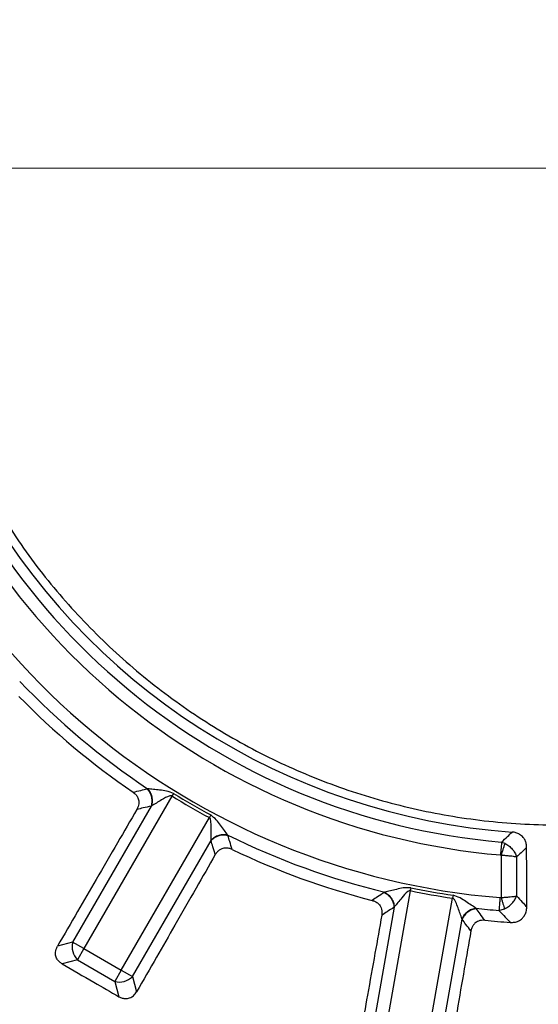
# Model space of a CAD drawing. Units: millimetres. Extents: x 400 to 16400, y 400 to 11480.
# Drawn here: x 5995 to 6081, y 2322 to 2487 of the extents above; entities that cross this region are included whole.
import ezdxf

# ---------------------------------------------------------------- set-up
doc = ezdxf.new("R2010")
doc.units = ezdxf.units.MM
doc.header["$LTSCALE"] = 40
doc.linetypes.add('CENTER', pattern=[10.16, 6.35, -1.27, 1.27, -1.27])
doc.linetypes.add('CENTERX2', pattern=[20.32, 12.7, -2.54, 2.54, -2.54])

# ---------------------------------------------------------------- blocks, each defined once
blk = doc.blocks.new('SW_CENTERMARKSYMBOL_0')
at = {"color": 0, "linetype": 'Continuous', "lineweight": 18}
blk.add_line((-5, 0), (-399.93, 0), dxfattribs=at)

msp = doc.modelspace()

# ---------------------------------------------------------------- linework, layer by layer
at = {"color": 7, "linetype": 'CENTER', "lineweight": 18}
msp.add_line((8108.1, 2462.05), (1244.08, 2462.05), dxfattribs=at)
at = {"color": 7, "linetype": 'CENTERX2', "lineweight": 18}
msp.add_line((7365.02, 2462.05), (1905.02, 2462.05), dxfattribs=at)
at = {"color": 7, "linetype": 'Continuous', "lineweight": 25}
for p, q in [((6020.14, 2356.9), (6005.39, 2331.35)), ((6020.4, 2357.33), (6020.14, 2356.9)), ((6016.67, 2355.22), (6003.51, 2332.43)), ((6011.65, 2327.74), (6026.4, 2353.29)), ((6026.64, 2353.73), (6026.4, 2353.29)), ((6013.52, 2326.66), (6026.68, 2349.44)), ((6075.32, 2349.19), (6075.88, 2348.98)), ((6075.25, 2347.01), (6075.25, 2339.92)), ((6077.84, 2346.73), (6077.84, 2340.17)), ((6060.01, 2341.05), (6054.89, 2312)), ((6060.11, 2341.54), (6060.01, 2341.05)), ((6062.01, 2310.74), (6067.13, 2339.8)), ((6067.2, 2340.29), (6067.13, 2339.8)), ((6057.33, 2338.28), (6052.76, 2312.37)), ((6074.89, 2337.74), (6075.81, 2338.01)), ((6064.14, 2310.37), (6068.71, 2336.28)), ((6003.51, 2332.43), (6000.96, 2331.75)), ((6005.39, 2331.35), (6003.51, 2332.43)), ((6005.39, 2331.35), (6004.3, 2329.48)), ((6005.39, 2331.35), (6011.65, 2327.74)), ((6004.3, 2329.48), (6001.74, 2328.79)), ((6004.3, 2329.48), (6010.56, 2325.86)), ((6011.65, 2327.74), (6010.56, 2325.86)), ((6011.65, 2327.74), (6013.52, 2326.66)), ((6013.52, 2326.66), (6014.21, 2324.1)), ((6010.56, 2325.86), (6011.25, 2323.3))]:
    msp.add_line(p, q, dxfattribs=at)
at = {"color": 7, "linetype": 'Continuous', "lineweight": 25, "flags": 128}
msp.add_lwpolyline([(6079.54, 2338.34), (6079.53, 2344.11), (6079.52, 2348.28)], dxfattribs=at)
at = {"color": 7, "linetype": 'Continuous', "lineweight": 25}
for radius in [445, 439, 397.43]:
    msp.add_circle((6085.02, 2462.05), radius, dxfattribs=at)
for centre, radius, start, end in [((6085.02, 2462.05), 318.09, 182.4754, 266.9794), ((6085.02, 2462.05), 317.9, 182.4754, 266.9794), ((6085.02, 2462.05), 113.28, 195.4099, 265.0901), ((6085.02, 2462.05), 122.56, 195.1582, 265.3418), ((6085.02, 2462.05), 115.44, 195.4099, 265.0901), ((6085.02, 2462.05), 111.46, 208.6479, 265.9278), ((6085.02, 2462.05), 124.72, 223.5629, 236.4371), ((6085.02, 2462.05), 126.57, 224.3382, 235.6618), ((6085.02, 2462.05), 324.7, 216.7706, 342.8324), ((6085.02, 2462.05), 323.7, 216.7706, 342.8324), ((6085.02, 2462.05), 123.55, 238.3236, 241.6764), ((6085.02, 2462.05), 123.05, 238.3236, 241.6764), ((6085.02, 2462.05), 321.62, 200.223, 267.4462), ((6085.02, 2462.05), 124.72, 243.5629, 256.4371), ((6085.02, 2462.05), 126.57, 244.3382, 255.6618), ((6085.02, 2462.05), 123.55, 258.3236, 261.6764), ((6085.02, 2462.05), 123.05, 258.3236, 261.6764), ((6085.02, 2462.05), 124.72, 263.5629, 265.3418), ((6085.02, 2462.05), 126.57, 264.3382, 266.2695), ((6006.48, 2331.65), 3.07, 165.1113, 224.8887), ((6011.35, 2328.83), 3.07, 255.1113, 314.8887)]:
    msp.add_arc(centre, radius, start, end, dxfattribs=at)
for points, knots in [([(6463.07, 2352.59), (6464.87, 2359.18), (6468.47, 2372.35), (6472.56, 2392.42), (6475.67, 2412.67), (6477.71, 2433.05), (6478.68, 2453.51), (6478.6, 2473.99), (6477.44, 2494.44), (6475.23, 2514.8), (6471.96, 2535.02), (6467.64, 2555.04), (6462.29, 2574.81), (6455.91, 2594.28), (6448.54, 2613.38), (6440.17, 2632.08), (6430.85, 2650.32), (6420.59, 2668.05), (6409.43, 2685.22), (6397.38, 2701.79), (6384.5, 2717.7), (6370.8, 2732.93), (6356.32, 2747.42), (6341.12, 2761.15), (6325.22, 2774.06), (6308.67, 2786.13), (6291.52, 2797.32), (6273.8, 2807.6), (6255.58, 2816.95), (6236.89, 2825.34), (6217.8, 2832.75), (6198.34, 2839.15), (6178.58, 2844.53), (6158.56, 2848.88), (6138.35, 2852.18), (6117.99, 2854.43), (6097.54, 2855.61), (6077.06, 2855.73), (6056.6, 2854.78), (6036.22, 2852.77), (6015.97, 2849.71), (5995.9, 2845.59), (5976.08, 2840.44), (5956.55, 2834.26), (5937.37, 2827.08), (5918.59, 2818.91), (5900.26, 2809.77), (5882.42, 2799.69), (5865.14, 2788.7), (5848.45, 2776.82), (5832.4, 2764.1), (5817.04, 2750.55), (5802.4, 2736.23), (5788.53, 2721.16), (5775.45, 2705.39), (5763.22, 2688.96), (5751.85, 2671.92), (5741.39, 2654.32), (5731.86, 2636.19), (5723.28, 2617.59), (5715.68, 2598.57), (5709.08, 2579.18), (5703.5, 2559.47), (5698.95, 2539.5), (5695.45, 2519.32), (5693, 2498.99), (5691.61, 2478.55), (5691.28, 2458.07), (5692.02, 2437.6), (5693.82, 2417.2), (5696.68, 2396.92), (5700.6, 2376.81), (5705.55, 2356.94), (5711.53, 2337.35), (5718.52, 2318.1), (5726.5, 2299.23), (5735.45, 2280.81), (5745.35, 2262.88), (5756.16, 2245.48), (5767.87, 2228.68), (5780.43, 2212.5), (5793.82, 2197), (5808, 2182.22), (5822.92, 2168.19), (5838.56, 2154.96), (5854.86, 2142.56), (5871.79, 2131.02), (5889.29, 2120.38), (5907.32, 2110.67), (5925.83, 2101.9), (5944.77, 2094.11), (5964.1, 2087.32), (5983.75, 2081.54), (6003.67, 2076.79), (6023.81, 2073.07), (6044.12, 2070.43), (6064.54, 2068.78), (6078.19, 2068.57), (6085.02, 2068.47)], [0, 0, 0, 0, 0.010416, 0.020834, 0.03125, 0.041666, 0.052084, 0.0625, 0.072916, 0.083334, 0.09375, 0.104166, 0.114584, 0.125, 0.135416, 0.145834, 0.15625, 0.166666, 0.177084, 0.1875, 0.197916, 0.208334, 0.21875, 0.229166, 0.239584, 0.25, 0.260416, 0.270834, 0.28125, 0.291666, 0.302084, 0.3125, 0.322916, 0.333333, 0.34375, 0.354166, 0.364583, 0.375, 0.385416, 0.395833, 0.40625, 0.416666, 0.427083, 0.4375, 0.447916, 0.458333, 0.46875, 0.479166, 0.489583, 0.5, 0.510416, 0.520833, 0.53125, 0.541666, 0.552084, 0.5625, 0.572916, 0.583334, 0.59375, 0.604166, 0.614584, 0.625, 0.635416, 0.645834, 0.65625, 0.666666, 0.677083, 0.6875, 0.697916, 0.708333, 0.71875, 0.729166, 0.739583, 0.75, 0.760415, 0.770833, 0.78125, 0.791665, 0.802083, 0.8125, 0.822916, 0.833333, 0.84375, 0.854166, 0.864583, 0.875, 0.885415, 0.895833, 0.90625, 0.916665, 0.927083, 0.937499, 0.947915, 0.958333, 0.968749, 0.979165, 0.989583, 1, 1, 1, 1]), ([(6013.62, 2357.54), (6014.06, 2357.64), (6014.85, 2357.83), (6015.64, 2358.02), (6015.99, 2358.1)], [0, 0, 0, 0, 0.560155, 1, 1, 1, 1]), ([(6013.62, 2357.54), (6013.76, 2357.43), (6014.05, 2357.2), (6014.4, 2356.71), (6014.59, 2356.16), (6014.6, 2355.61), (6014.5, 2355.12), (6014.35, 2354.82), (6014.27, 2354.66)], [0, 0, 0, 0, 0.164069, 0.338079, 0.546151, 0.688742, 0.840888, 1, 1, 1, 1]), ([(6016.07, 2358.12), (6016.05, 2358.12), (6016.03, 2358.11), (6016, 2358.11), (6015.99, 2358.1)], [0, 0, 0, 0, 0.560151, 1, 1, 1, 1]), ([(6015.99, 2358.1), (6016.15, 2357.91), (6016.46, 2357.51), (6016.73, 2356.75), (6016.82, 2355.96), (6016.72, 2355.46), (6016.67, 2355.22)], [0, 0, 0, 0, 0.2499977, 0.5, 0.7500023, 1, 1, 1, 1]), ([(6020.4, 2357.33), (6020.01, 2357.48), (6019.25, 2357.77), (6018.09, 2357.88), (6017, 2358.02), (6016.38, 2358.09), (6016.07, 2358.12)], [0, 0, 0, 0, 0.270528, 0.520612, 0.761234, 1, 1, 1, 1]), ([(6016.07, 2358.12), (6016.22, 2357.93), (6016.52, 2357.53), (6016.78, 2356.78), (6016.87, 2355.99), (6016.77, 2355.5), (6016.72, 2355.25)], [0, 0, 0, 0, 0.249998, 0.5, 0.750002, 1, 1, 1, 1]), ([(6020.14, 2356.9), (6020.11, 2356.92), (6020.06, 2356.95), (6019.93, 2356.96), (6019.33, 2356.82), (6018.53, 2356.31), (6017.5, 2355.72), (6016.98, 2355.41), (6016.72, 2355.25)], [0, 0, 0, 0, 0.020943, 0.044183, 0.095695, 0.469467, 0.733476, 1, 1, 1, 1]), ([(6014.27, 2354.66), (6013.19, 2352.8), (6010.91, 2348.88), (6007.61, 2343.19), (6004.25, 2337.41), (6002.09, 2333.69), (6000.96, 2331.75)], [0, 0, 0, 0, 0.243552, 0.513039, 0.745848, 1, 1, 1, 1]), ([(6016.67, 2355.22), (6016.22, 2355.11), (6015.42, 2354.93), (6014.62, 2354.74), (6014.27, 2354.66)], [0, 0, 0, 0, 0.559859, 1, 1, 1, 1]), ([(6016.72, 2355.25), (6016.71, 2355.24), (6016.69, 2355.23), (6016.67, 2355.22), (6016.67, 2355.22)], [0, 0, 0, 0, 0.55959, 1, 1, 1, 1]), ([(6026.68, 2349.5), (6026.68, 2349.81), (6026.69, 2350.41), (6026.7, 2351.45), (6026.69, 2352.3), (6026.63, 2352.88), (6026.55, 2353.14), (6026.47, 2353.25), (6026.42, 2353.28), (6026.4, 2353.29)], [0, 0, 0, 0, 0.266092, 0.530083, 0.786538, 0.904533, 0.959384, 0.980913, 1, 1, 1, 1]), ([(6029.49, 2350.37), (6029.31, 2350.62), (6028.93, 2351.13), (6028.27, 2352), (6027.59, 2352.95), (6026.96, 2353.46), (6026.64, 2353.73)], [0, 0, 0, 0, 0.238388, 0.479245, 0.730907, 1, 1, 1, 1]), ([(6075.32, 2349.19), (6075.66, 2349.5), (6076.25, 2350.06), (6076.84, 2350.62), (6077.1, 2350.87)], [0, 0, 0, 0, 0.560189, 1, 1, 1, 1]), ([(6079.52, 2348.28), (6079.51, 2348.49), (6079.49, 2348.91), (6079.29, 2349.47), (6078.94, 2350.04), (6078.41, 2350.49), (6077.75, 2350.79), (6077.32, 2350.84), (6077.1, 2350.87)], [0, 0, 0, 0, 0.160665, 0.314313, 0.456304, 0.663355, 0.836624, 1, 1, 1, 1]), ([(6029.49, 2350.37), (6029.24, 2350.4), (6028.75, 2350.47), (6027.97, 2350.32), (6027.24, 2350), (6026.86, 2349.67), (6026.68, 2349.5)], [0, 0, 0, 0, 0.249998, 0.5, 0.750002, 1, 1, 1, 1]), ([(6029.51, 2350.29), (6029.27, 2350.33), (6028.77, 2350.41), (6027.98, 2350.26), (6027.24, 2349.94), (6026.86, 2349.61), (6026.68, 2349.44)], [0, 0, 0, 0, 0.2499977, 0.5, 0.7500023, 1, 1, 1, 1]), ([(6026.68, 2349.44), (6026.68, 2349.45), (6026.68, 2349.47), (6026.68, 2349.49), (6026.68, 2349.5)], [0, 0, 0, 0, 0.560402, 1, 1, 1, 1]), ([(6027.39, 2347.09), (6027.26, 2347.52), (6027.02, 2348.31), (6026.78, 2349.09), (6026.68, 2349.44)], [0, 0, 0, 0, 0.560142, 1, 1, 1, 1]), ([(6029.51, 2350.29), (6029.51, 2350.31), (6029.5, 2350.33), (6029.49, 2350.36), (6029.49, 2350.37)], [0, 0, 0, 0, 0.55984, 1, 1, 1, 1]), ([(6030.21, 2347.96), (6030.08, 2348.4), (6029.84, 2349.17), (6029.61, 2349.95), (6029.51, 2350.29)], [0, 0, 0, 0, 0.560155, 1, 1, 1, 1]), ([(6030.21, 2347.96), (6030.04, 2348.03), (6029.7, 2348.17), (6029.1, 2348.22), (6028.53, 2348.11), (6028.05, 2347.84), (6027.67, 2347.52), (6027.49, 2347.23), (6027.39, 2347.09)], [0, 0, 0, 0, 0.164069, 0.338078, 0.54615, 0.688741, 0.840864, 1, 1, 1, 1]), ([(6075.88, 2348.98), (6075.84, 2348.86), (6075.76, 2348.62), (6075.61, 2348.13), (6075.43, 2347.59), (6075.31, 2347.2), (6075.25, 2347.01)], [0, 0, 0, 0, 0.25, 0.5, 0.75, 1, 1, 1, 1]), ([(6075.88, 2348.98), (6076.1, 2348.85), (6076.56, 2348.59), (6077.13, 2348.04), (6077.59, 2347.41), (6077.76, 2346.96), (6077.84, 2346.73)], [0, 0, 0, 0, 0.250347, 0.500415, 0.750257, 1, 1, 1, 1]), ([(6079.52, 2348.28), (6079.21, 2347.99), (6078.65, 2347.47), (6078.09, 2346.96), (6077.84, 2346.73)], [0, 0, 0, 0, 0.559843, 1, 1, 1, 1]), ([(6027.39, 2347.09), (6026.32, 2345.22), (6024.07, 2341.29), (6020.79, 2335.58), (6017.46, 2329.78), (6015.32, 2326.05), (6014.21, 2324.1)], [0, 0, 0, 0, 0.2435524, 0.513039, 0.7458481, 1, 1, 1, 1]), ([(6075.14, 2347.03), (6075.16, 2347.03), (6075.19, 2347.02), (6075.23, 2347.01), (6075.25, 2347.01)], [0, 0, 0, 0, 0.56486, 1, 1, 1, 1]), ([(6075.25, 2347.01), (6075.5, 2346.99), (6076.02, 2346.96), (6076.71, 2346.9), (6077.37, 2346.82), (6077.67, 2346.76), (6077.84, 2346.73)], [0, 0, 0, 0, 0.239099, 0.500471, 0.70943, 1, 1, 1, 1]), ([(6060.11, 2341.54), (6059.69, 2341.55), (6058.88, 2341.56), (6057.75, 2341.27), (6056.69, 2341.03), (6056.07, 2340.88), (6055.77, 2340.81)], [0, 0, 0, 0, 0.270528, 0.520612, 0.761234, 1, 1, 1, 1]), ([(6060.01, 2341.05), (6059.99, 2341.06), (6059.93, 2341.07), (6059.8, 2341.03), (6059.28, 2340.7), (6058.71, 2339.94), (6057.94, 2339.04), (6057.56, 2338.57), (6057.37, 2338.33)], [0, 0, 0, 0, 0.020943, 0.044183, 0.095695, 0.469467, 0.733476, 1, 1, 1, 1]), ([(6055.7, 2340.76), (6055.32, 2340.51), (6054.65, 2340.06), (6053.97, 2339.62), (6053.67, 2339.42)], [0, 0, 0, 0, 0.559846, 1, 1, 1, 1]), ([(6053.67, 2339.42), (6053.84, 2339.36), (6054.19, 2339.25), (6054.69, 2338.91), (6055.05, 2338.46), (6055.25, 2337.94), (6055.33, 2337.45), (6055.29, 2337.11), (6055.26, 2336.94)], [0, 0, 0, 0, 0.164069, 0.338079, 0.546151, 0.688742, 0.840888, 1, 1, 1, 1]), ([(6055.77, 2340.81), (6055.76, 2340.8), (6055.73, 2340.78), (6055.71, 2340.77), (6055.7, 2340.76)], [0, 0, 0, 0, 0.560151, 1, 1, 1, 1]), ([(6055.7, 2340.76), (6055.92, 2340.63), (6056.35, 2340.37), (6056.86, 2339.75), (6057.22, 2339.03), (6057.29, 2338.53), (6057.33, 2338.28)], [0, 0, 0, 0, 0.249998, 0.5, 0.750002, 1, 1, 1, 1]), ([(6055.77, 2340.81), (6055.98, 2340.67), (6056.4, 2340.41), (6056.9, 2339.79), (6057.26, 2339.08), (6057.33, 2338.58), (6057.37, 2338.33)], [0, 0, 0, 0, 0.249998, 0.5, 0.750002, 1, 1, 1, 1]), ([(6068.69, 2336.33), (6068.59, 2336.62), (6068.39, 2337.2), (6068.04, 2338.17), (6067.74, 2338.97), (6067.49, 2339.5), (6067.32, 2339.71), (6067.21, 2339.78), (6067.16, 2339.79), (6067.13, 2339.8)], [0, 0, 0, 0, 0.266092, 0.530083, 0.786538, 0.904533, 0.959384, 0.980913, 1, 1, 1, 1]), ([(6071.04, 2338.11), (6070.78, 2338.29), (6070.25, 2338.64), (6069.34, 2339.23), (6068.37, 2339.89), (6067.6, 2340.16), (6067.2, 2340.29)], [0, 0, 0, 0, 0.238388, 0.479245, 0.730907, 1, 1, 1, 1]), ([(6075.07, 2339.9), (6075.1, 2339.9), (6075.16, 2339.89), (6075.22, 2339.91), (6075.25, 2339.92)], [0, 0, 0, 0, 0.5688566, 1, 1, 1, 1]), ([(6075.25, 2339.92), (6075.5, 2339.93), (6076.02, 2339.96), (6076.71, 2340.02), (6077.37, 2340.09), (6077.67, 2340.14), (6077.84, 2340.17)], [0, 0, 0, 0, 0.239179, 0.500573, 0.709623, 1, 1, 1, 1]), ([(6075.25, 2339.92), (6075.3, 2339.73), (6075.41, 2339.36), (6075.56, 2338.85), (6075.7, 2338.37), (6075.78, 2338.13), (6075.81, 2338.01)], [0, 0, 0, 0, 0.25, 0.5, 0.75, 1, 1, 1, 1]), ([(6075.81, 2338.01), (6076.04, 2338.14), (6076.5, 2338.38), (6077.09, 2338.91), (6077.57, 2339.52), (6077.75, 2339.96), (6077.84, 2340.17)], [0, 0, 0, 0, 0.250431, 0.500522, 0.750338, 1, 1, 1, 1]), ([(6077.84, 2340.17), (6078.16, 2339.83), (6078.73, 2339.22), (6079.29, 2338.61), (6079.54, 2338.34)], [0, 0, 0, 0, 0.559804, 1, 1, 1, 1]), ([(6057.33, 2338.28), (6056.94, 2338.03), (6056.25, 2337.58), (6055.57, 2337.14), (6055.26, 2336.94)], [0, 0, 0, 0, 0.559859, 1, 1, 1, 1]), ([(6057.37, 2338.33), (6057.36, 2338.32), (6057.34, 2338.31), (6057.33, 2338.29), (6057.33, 2338.28)], [0, 0, 0, 0, 0.55959, 1, 1, 1, 1]), ([(6071.04, 2338.11), (6070.79, 2338.06), (6070.31, 2337.96), (6069.63, 2337.55), (6069.04, 2337), (6068.81, 2336.56), (6068.69, 2336.33)], [0, 0, 0, 0, 0.249998, 0.5, 0.750002, 1, 1, 1, 1]), ([(6071.08, 2338.05), (6070.84, 2338), (6070.34, 2337.9), (6069.65, 2337.49), (6069.06, 2336.94), (6068.83, 2336.5), (6068.71, 2336.28)], [0, 0, 0, 0, 0.249998, 0.5, 0.750002, 1, 1, 1, 1]), ([(6071.08, 2338.05), (6071.08, 2338.06), (6071.06, 2338.08), (6071.04, 2338.1), (6071.04, 2338.11)], [0, 0, 0, 0, 0.55984, 1, 1, 1, 1]), ([(6072.53, 2336.09), (6072.26, 2336.46), (6071.78, 2337.11), (6071.3, 2337.76), (6071.08, 2338.05)], [0, 0, 0, 0, 0.560155, 1, 1, 1, 1]), ([(6074.89, 2337.74), (6075.24, 2337.37), (6075.87, 2336.7), (6076.51, 2336.04), (6076.78, 2335.74)], [0, 0, 0, 0, 0.559809, 1, 1, 1, 1]), ([(6076.78, 2335.74), (6077.02, 2335.74), (6077.48, 2335.74), (6078.19, 2335.96), (6078.77, 2336.35), (6079.21, 2336.91), (6079.49, 2337.56), (6079.53, 2338.07), (6079.54, 2338.34)], [0, 0, 0, 0, 0.164113, 0.319444, 0.513029, 0.645115, 0.806033, 1, 1, 1, 1]), ([(6055.26, 2336.94), (6054.89, 2334.82), (6054.09, 2330.36), (6052.93, 2323.88), (6051.75, 2317.3), (6050.99, 2313.07), (6050.59, 2310.86)], [0, 0, 0, 0, 0.243552, 0.513039, 0.745848, 1, 1, 1, 1]), ([(6068.71, 2336.28), (6068.71, 2336.29), (6068.7, 2336.31), (6068.69, 2336.33), (6068.69, 2336.33)], [0, 0, 0, 0, 0.560402, 1, 1, 1, 1]), ([(6070.19, 2334.31), (6069.91, 2334.68), (6069.42, 2335.33), (6068.93, 2335.99), (6068.71, 2336.28)], [0, 0, 0, 0, 0.560142, 1, 1, 1, 1]), ([(6072.53, 2336.09), (6072.35, 2336.1), (6071.98, 2336.11), (6071.4, 2335.96), (6070.91, 2335.66), (6070.55, 2335.25), (6070.31, 2334.81), (6070.23, 2334.48), (6070.19, 2334.31)], [0, 0, 0, 0, 0.1640691, 0.3380782, 0.5461503, 0.6887412, 0.840864, 1, 1, 1, 1]), ([(6070.19, 2334.31), (6069.82, 2332.19), (6069.05, 2327.73), (6067.92, 2321.24), (6066.78, 2314.65), (6066.04, 2310.41), (6065.66, 2308.2)], [0, 0, 0, 0, 0.243552, 0.513039, 0.745848, 1, 1, 1, 1]), ([(6001.74, 2328.79), (6001.59, 2328.9), (6001.26, 2329.11), (6000.86, 2329.6), (6000.65, 2330.17), (6000.62, 2330.75), (6000.71, 2331.27), (6000.88, 2331.59), (6000.96, 2331.75)], [0, 0, 0, 0, 0.1656271, 0.3396659, 0.5457244, 0.6861885, 0.8395192, 1, 1, 1, 1]), ([(6001.74, 2328.79), (6003.52, 2327.77), (6006.69, 2325.94), (6009.86, 2324.11), (6011.25, 2323.3)], [0, 0, 0, 0, 0.559976, 1, 1, 1, 1]), ([(6011.25, 2323.3), (6011.43, 2323.21), (6011.78, 2323.04), (6012.41, 2322.95), (6013.08, 2323.06), (6013.75, 2323.45), (6014.05, 2323.88), (6014.21, 2324.1)], [0, 0, 0, 0, 0.176987, 0.34016, 0.546502, 0.762107, 1, 1, 1, 1])]:
    msp.add_open_spline(points, degree=3, knots=knots, dxfattribs=at)
for points in [[(6181.55, 2514.79), (6179.51, 2518.27), (6175.41, 2525.23), (6167.86, 2534.73), (6159.39, 2543.4), (6150, 2551.08), (6139.83, 2557.68), (6128.99, 2563.12), (6117.63, 2567.34), (6105.86, 2570.28), (6093.85, 2571.92), (6081.73, 2572.22), (6069.65, 2571.19), (6057.75, 2568.85), (6046.18, 2565.2), (6035.09, 2560.31), (6024.6, 2554.23), (6014.84, 2547.04), (6005.92, 2538.82), (5997.97, 2529.66), (5991.07, 2519.69), (5985.31, 2509.02), (5980.75, 2497.79), (5977.47, 2486.12), (5975.4, 2474.16), (5975.15, 2466.09), (5975.02, 2462.05)], [(5988.48, 2409.31), (5990.53, 2405.83), (5994.63, 2398.87), (6002.18, 2389.37), (6010.64, 2380.7), (6020.04, 2373.02), (6030.21, 2366.42), (6041.04, 2360.98), (6052.41, 2356.76), (6064.17, 2353.82), (6076.19, 2352.18), (6088.31, 2351.88), (6100.39, 2352.9), (6112.29, 2355.25), (6123.85, 2358.9), (6134.95, 2363.79), (6145.44, 2369.87), (6155.2, 2377.06), (6164.11, 2385.28), (6172.07, 2394.44), (6178.97, 2404.41), (6184.73, 2415.08), (6189.29, 2426.31), (6192.57, 2437.98), (6194.63, 2449.94), (6194.89, 2458.01), (6195.02, 2462.05)], [(6075.32, 2349.19), (6075.31, 2349.06), (6075.29, 2348.82), (6075.25, 2348.29), (6075.19, 2347.68), (6075.16, 2347.25), (6075.14, 2347.03)], [(6075.07, 2339.9), (6075.05, 2339.68), (6075.01, 2339.25), (6074.96, 2338.64), (6074.92, 2338.11), (6074.9, 2337.86), (6074.89, 2337.74)]]:
    msp.add_open_spline(points, degree=3, dxfattribs=at)

# ---------------------------------------------------------------- block references
at = {"color": 7, "linetype": 'Continuous', "lineweight": 0}
msp.add_blockref('SW_CENTERMARKSYMBOL_0', (6085.02, 2462.05), dxfattribs=at)

doc.saveas('drawing.dxf')
